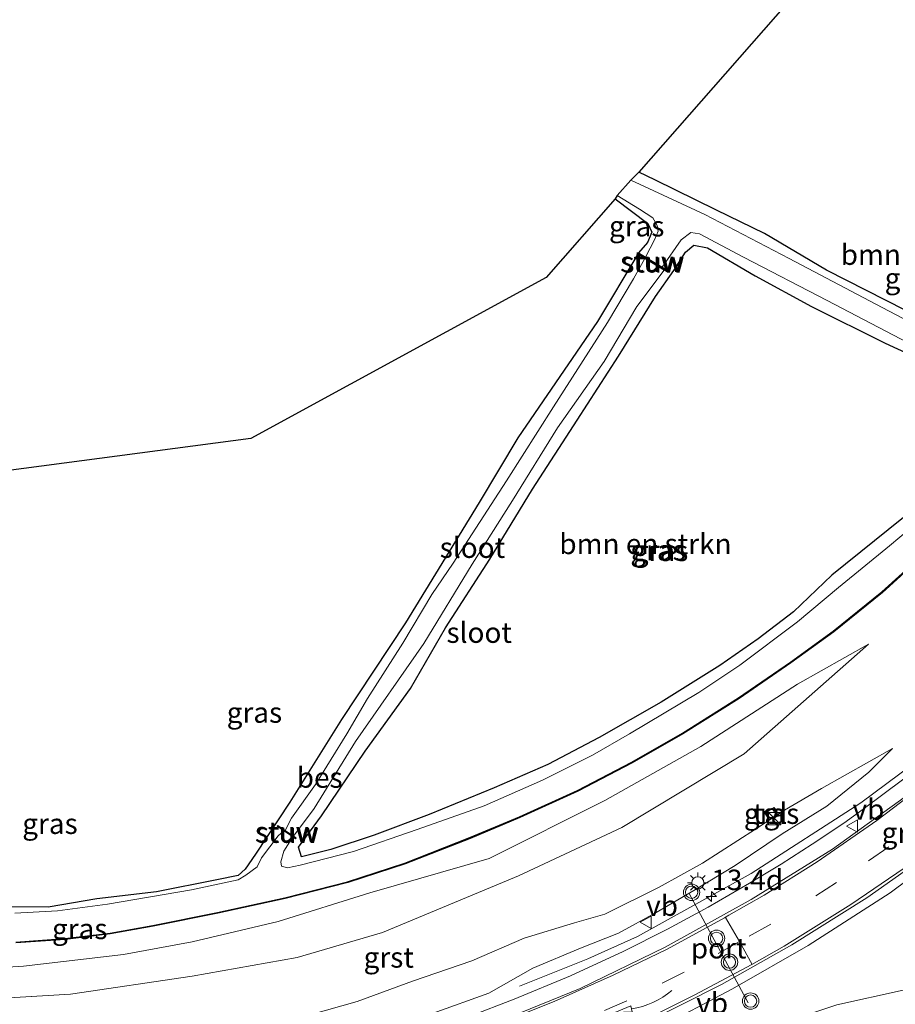
# Model space of a CAD drawing. Units: metres. Extents: x 120183 to 125705, y 500000 to 506250.
# Drawn here: x 123872 to 123979, y 501873 to 501993 of the extents above; entities that cross this region are included whole.
import ezdxf
from ezdxf.enums import TextEntityAlignment as Align

# ---------------------------------------------------------------- set-up
doc = ezdxf.new("R2010")
doc.units = ezdxf.units.M
doc.linetypes.add('VW-3-9_STREEP', pattern=[12, 3, -9])
doc.layers.get('0').update_dxf_attribs({"lineweight": 25})
for name, color, linetype, lineweight in [('B-ME-AM-KILOMETR-S-B1', 7, 'Continuous', 18), ('B-ME-BV-GELEIDECONSTRUCTIE-GELEIDERAIL-L-B1', 213, 'BV-GELEIDERAIL', 18), ('B-ME-GR-BOMENSTRUIKEN-GV-B6', 93, 'Continuous', 18), ('B-ME-GW-KRUINLIJN-L-B1', 93, 'Continuous', 18), ('B-ME-GW-TEENLIJN-L-B1', 93, 'Continuous', 18), ('B-ME-IE-GRASLAND-GV-B6', 93, 'Continuous', 18), ('B-ME-IE-GRONDWERKLIJN-GROND_INGERICHT-GV-B6', 253, 'Continuous', 18), ('B-ME-IE-INRICHTINGSELEMENT-S-B1', 253, 'Continuous', 18), ('B-ME-IE-MEUBILAIR_WEGMEUBILAIR-LICHTMAST-S-B1', 8, 'Continuous', 18), ('B-ME-KW-STUW-GV-B6', 173, 'Continuous', 18), ('B-ME-KW-STUW-L-B1', 173, 'Continuous', 18), ('B-ME-OG-WATER-GV-B6', 153, 'Continuous', 18), ('B-ME-VH-VERH_SOORT-BITUMEN-GV-B6', 8, 'IE-TERREINAFSCHEIDING-NATUURLIJK-HOUTWAL', 18), ('B-ME-VH-VERH_SOORT-GV-B6', 8, 'Continuous', 18), ('B-ME-VH-VERH_SOORT-TEGELS-GV-B6', 8, 'Continuous', 18), ('B-ME-VW-MARKERING-39STREEP-015-L-B1', 255, 'VW-3-9_STREEP', 18), ('B-ME-VW-MARKERING-PIJLVERDRIJF750-S-B1', 7, 'Continuous', 18), ('B-ME-VW-MARKERING-STREEP-015-L-B1', 7, 'Continuous', 18), ('B-ME-VW-MEUBILAIR_WEGMEUBILAIR-PORTAAL-L-B1', 8, 'Continuous', 18), ('B-ME-VW-MEUBILAIR_WEGMEUBILAIR-VERKEERSBORD-S-B1', 8, 'Continuous', 18), ('B-ME-VW-MEUBILAIR_WEGMEUBILAIR-VERKEERSLICHT-S-B1', 13, 'Continuous', 18)]:
    doc.layers.add(name, color=color, linetype=linetype, lineweight=lineweight)
for name, color, linetype in [('B-ME-GW-INSTEEKWATERGANG-L-B1', 10, 'Continuous'), ('B-ME-KG-KADASTRAAL-OPNAMEDTMGRENS-L-B1', 10, 'Continuous'), ('B-ME-OB-BESCHOEIING-GV-B6', 10, 'Continuous')]:
    doc.layers.add(name, color=color, linetype=linetype)
doc.styles.add('NLCS-ISO', font='NLCS-ISO.TTF')
doc.linetypes.add('BV-GELEIDERAIL', pattern='A,10,-3,[108,NLCS.SHX,S=1,R=0,X=0,Y=0],-3', length=16)
doc.linetypes.add('IE-TERREINAFSCHEIDING-NATUURLIJK-HOUTWAL', pattern='A,7,-1.5,[67,NLCS.SHX,S=0.75,R=45,X=0,Y=0],-1.5,7,-1.5,[70,NLCS.SHX,S=0.75,R=0,X=0,Y=0],-1.5', length=20)

# ---------------------------------------------------------------- blocks, each defined once
blk = doc.blocks.new('hecto')
for p, q in [((0, 0.625), (-0.625, 0)), ((0, -0.625), (0, 0.625)), ((-0.625, 0), (0.625, 0)), ((0.625, 0), (0, -0.625))]:
    blk.add_line(p, q)
blk = doc.blocks.new('pijlvr')
for p, q in [((5.53, 0.37, 0.1), (5.37, -0.37, 0.1)), ((5.45, 0, 0.1), (5.45, 0, 0.1)), ((5.45, 0, 0.1), (5.45, 0, 0.1)), ((7.45, -0.45, 0.1), (5.53, 0.37, 0.1)), ((5.37, -0.37, 0.1), (7.45, -0.45, 0.1))]:
    blk.add_line(p, q)
blk.add_arc((2.72, -9.68, 0.1), 10.06, 74.2853, 105.7147)
blk = doc.blocks.new('kast')
blk.add_line((-0.75, -0.75), (0.75, 0.75))
blk.add_lwpolyline([(-0.75, 0.75), (0.75, 0.75), (0.75, -0.75), (-0.75, -0.75)], close=True)
blk = doc.blocks.new('verkeerslicht')
for radius in [1, 0.75]:
    blk.add_circle((0, 0), radius)
blk = doc.blocks.new('lantaarnpaal')
for p, q in [((0, 0.75), (0, 1.25)), ((-0.75, 0), (-1.25, 0)), ((-0.88, 0.88), (-0.53, 0.53)), ((0.53, 0.53), (0.88, 0.88)), ((0.75, 0), (1.25, 0)), ((-0.53, -0.53), (-0.88, -0.88)), ((0, -0.75), (0, -1.25)), ((0.53, -0.53), (0.88, -0.88))]:
    blk.add_line(p, q)
blk.add_circle((0, 0), 0.75)
blk = doc.blocks.new('verkeersbord')
for p, q in [((0, 0.75), (-0.75, -0.625)), ((0.75, -0.625), (0, 0.75)), ((-0.75, -0.625), (0.75, -0.625))]:
    blk.add_line(p, q)

msp = doc.modelspace()

# ---------------------------------------------------------------- linework, layer by layer
at = {"layer": 'B-ME-BV-GELEIDECONSTRUCTIE-GELEIDERAIL-L-B1'}
for points in [[(123936.424, 501863.693, 1.189), (123949.994, 501870.269, 1.574), (123959.408, 501875.223, 1.435), (123968.624, 501880.523, 1.24), (123978.646, 501886.916, 1.084), (123989.343, 501894.914, 0.914), (123998.441, 501902.714, 0.734), (124003.394, 501907.12, 0.606), (124010.366, 501913.35, 0.125), (124018.974, 501921.007, -0.583)], [(123933.4239, 501875.5484, 0.2918), (123941.7418, 501878.8811, 0.6493), (123947.8059, 501881.6046, 0.9258), (123961.6904, 501889.3024, 0.7428), (123975.0653, 501897.9148, 0.5894), (123981.392, 501902.648, 0.502)]]:
    msp.add_polyline3d(points, dxfattribs=at)
at = {"layer": 'B-ME-GR-BOMENSTRUIKEN-GV-B6'}
for points in [[(123947.962, 501974.909, -1.411), (123984.534, 502016.609, -1.28), (124015.383, 501963.439, -1.054), (124012.355, 501960.984, -1.054), (124009.475, 501958.598, -1.24), (124003.113, 501952.137, -1.255), (124000.741, 501950.346, -1.315), (123998.954, 501949.894, -1.318), (123995.378, 501950.424, -1.366), (123989.401, 501953.644, -1.342), (123982.96, 501956.806, -1.324), (123970.878, 501962.939, -1.303), (123963.324, 501967.386, -1.297), (123957.469, 501970.235, -1.294), (123949.936, 501973.957, -1.411), (123947.962, 501974.909, -1.411)], [(123987.131, 501938.287, -1.312), (123971.506, 501925.712, -1.375), (123966.841, 501921.212, -1.342), (123962.545, 501917.926, -1.237), (123957.838, 501914.679, -1.243), (123950.708, 501910.194, -1.33), (123943.147, 501905.883, -1.264), (123936.878, 501902.595, -1.234), (123930.329, 501899.761, -1.207), (123922.37, 501896.487, -1.168), (123915.681, 501893.963, -1.252), (123910.411, 501892.217, -1.327), (123906.803, 501891.346, -1.327), (123906.453, 501892.528, -1.327), (123909.251, 501896.321, -1.327), (123914.563, 501904.205, -1.408), (123920.093, 501911.882, -1.423), (123924.367, 501919.266, -1.522), (123929.784, 501927.668, -1.6), (123934.997, 501936.211, -1.543), (123940.439, 501944.61, -1.537), (123945.484, 501952.437, -1.525), (123950.012, 501959.703, -1.561), (123952.24, 501962.891, -1.465), (123953.662, 501965.137, -1.384), (123954.687, 501965.992, -1.387), (123956.348, 501965.651, -1.387), (123962.149, 501962.252, -1.351), (123969.023, 501958.511, -1.504)], [(123969.023, 501958.511, -1.504), (123978.035, 501954.016, -1.393), (123991.504, 501947.849, -1.315)]]:
    msp.add_polyline3d(points, dxfattribs=at)
at = {"layer": 'B-ME-GW-INSTEEKWATERGANG-L-B1'}
for points in [[(124015.383, 501963.439, -1.054), (124012.355, 501960.984, -1.054), (124009.475, 501958.598, -1.24), (124003.113, 501952.137, -1.255), (124000.741, 501950.346, -1.315), (123998.954, 501949.894, -1.318), (123995.378, 501950.424, -1.366), (123989.401, 501953.644, -1.342), (123982.96, 501956.806, -1.324), (123970.878, 501962.939, -1.303), (123963.324, 501967.386, -1.297), (123957.469, 501970.235, -1.294), (123949.936, 501973.957, -1.411), (123947.962, 501974.909, -1.411)], [(123945.098, 501971.643, -1.563), (123949.064, 501968.634, -1.464), (123949.547, 501967.584, -1.464), (123949.015, 501966.292, -1.464), (123947.923, 501965.04, -1.51)], [(123906.803, 501891.346, -1.327), (123906.453, 501892.528, -1.327), (123909.251, 501896.321, -1.327), (123914.563, 501904.205, -1.408), (123920.093, 501911.882, -1.423), (123924.367, 501919.266, -1.522), (123929.784, 501927.668, -1.6), (123934.997, 501936.211, -1.543), (123940.439, 501944.61, -1.537), (123945.484, 501952.437, -1.525), (123950.012, 501959.703, -1.561), (123952.24, 501962.891, -1.465), (123953.662, 501965.137, -1.384), (123954.687, 501965.992, -1.387), (123956.348, 501965.651, -1.387), (123962.149, 501962.252, -1.351), (123969.023, 501958.511, -1.504), (123978.035, 501954.016, -1.393), (123991.504, 501947.849, -1.315)], [(123947.833, 501964.898, -1.51), (123942.933, 501956.662, -1.53), (123933.189, 501942.461, -1.652), (123928.5, 501934.59, -1.737), (123919.496, 501919.89, -1.841), (123911.706, 501908.093, -1.912), (123905.406, 501898.013, -1.916), (123901.206, 501891.644, -1.907), (123899.945, 501889.828, -1.85), (123899.083, 501889.07, -1.86), (123896.478, 501888.522, -1.747), (123889.12, 501887.042, -1.676), (123881.854, 501886.215, -1.704), (123875.913, 501885.194, -1.78), (123868.475, 501885.238, -1.747), (123862.515, 501885.338, -1.78)], [(123987.131, 501938.287, -1.312), (123971.506, 501925.712, -1.375), (123966.841, 501921.212, -1.342), (123962.545, 501917.926, -1.237), (123957.838, 501914.679, -1.243), (123950.708, 501910.194, -1.33), (123943.147, 501905.883, -1.264), (123936.878, 501902.595, -1.234), (123930.329, 501899.761, -1.207), (123922.37, 501896.487, -1.168), (123915.681, 501893.963, -1.252), (123910.411, 501892.217, -1.327), (123906.803, 501891.346, -1.327)]]:
    msp.add_polyline3d(points, dxfattribs=at)
at = {"layer": 'B-ME-GW-KRUINLIJN-L-B1'}
for points in [[(123777.839, 501874.133, -0.582), (123794.425, 501874.29, -0.61), (123806.313, 501874.076, -0.736), (123818.727, 501874.052, -0.64), (123831.462, 501874.178, -0.763), (123845.808, 501873.802, -0.754), (123859.478, 501873.443, -0.613), (123878.644, 501874.578, -0.739), (123893.472, 501876.756, -0.763), (123906.275, 501879.036, -0.64), (123916.712, 501882.108, -0.532), (123933.303, 501889.02, -0.811), (123945.883, 501894.908, -0.745), (123960.813, 501903.914, -0.919), (123976.01, 501917.298, -1.261)], [(123965.455, 501894.153, -0.137), (123970.923, 501897.52, -0.168), (123976.046, 501901.664, -0.226), (123978.934, 501904.538, -0.324)], [(123940.846, 501880.182, 0.088), (123945.493, 501882.003, 0.072), (123950.079, 501884.551, 0.013), (123954.668, 501887.233, -0.084), (123959.71, 501890.272, -0.117), (123965.455, 501894.153, -0.137)], [(123899.453, 501865.476, 0.806), (123904.136, 501866.896, 0.85), (123910.773, 501868.457, 0.74), (123916.324, 501870.17, 0.689), (123922.872, 501872.229, 0.59), (123929.674, 501874.7, 0.489), (123935.055, 501877.75, 0.257), (123940.846, 501880.182, 0.088)]]:
    msp.add_polyline3d(points, dxfattribs=at)
at = {"layer": 'B-ME-GW-TEENLIJN-L-B1'}
for points in [[(123776.236, 501877.385, -1.128), (123788.218, 501877.166, -1.105), (123804.902, 501877.195, -1.081), (123819.689, 501877.251, -1.066), (123832.226, 501877.336, -1.186), (123845.438, 501877.415, -1.273), (123857.916, 501877.038, -1.225), (123872.887, 501877.99, -1.27), (123885.083, 501879.402, -1.246), (123893.474, 501880.965, -1.318), (123903.958, 501883.434, -1.342), (123915.154, 501886.915, -1.339), (123929.716, 501891.108, -1.093), (123943.835, 501898.221, -1.261), (123955.55, 501904.799, -1.348), (123967.343, 501912.389, -1.504), (123976.01, 501917.298, -1.261)], [(123962.201, 501894.723, -0.526), (123965.739, 501897.024, -0.551), (123970.262, 501899.658, -0.601), (123978.934, 501904.538, -0.324)], [(123925.527, 501857.834, 1.593), (123938.674, 501861.725, 1.257), (123947.755, 501864.65, 1.028), (123953.076, 501866.936, 0.888), (123962.089, 501869.93, 0.77), (123972.128, 501873.258, 0.696), (123980.214, 501875.037, 0.656), (123988.125, 501877.502, 0.577), (123996.16, 501883.179, 0.438), (124004.079, 501887.984, 0.236), (124010.719, 501890.897, 0.169), (124016.168, 501892.577, 0.158), (124022.712, 501894.658, -0.018)], [(123940.115, 501883.271, -0.503), (123943.832, 501884.325, -0.546), (123950.458, 501887.61, -0.545), (123955.725, 501890.571, -0.522), (123962.201, 501894.723, -0.526)], [(123900.203, 501869.704, -0.305), (123907.973, 501872.076, -0.323), (123913.609, 501873.678, -0.297), (123920.368, 501876.147, -0.344), (123927.614, 501878.626, -0.313), (123933.993, 501881.417, -0.53), (123940.115, 501883.271, -0.503)]]:
    msp.add_polyline3d(points, dxfattribs=at)
at = {"layer": 'B-ME-IE-GRASLAND-GV-B6'}
for points in [[(123988.429, 501952.724, -1.909), (123977.677, 501958.378, -1.909), (123966.328, 501964.364, -1.909), (123956.009, 501969.708, -1.909), (123946.997, 501973.9, -1.909), (123947.648, 501974.551, -1.619), (123947.962, 501974.909, -1.411)], [(123947.962, 501974.909, -1.411), (123949.936, 501973.957, -1.411), (123957.469, 501970.235, -1.294), (123963.324, 501967.386, -1.297), (123970.878, 501962.939, -1.303), (123982.96, 501956.806, -1.324)], [(123945.344, 501972.059, -1.909), (123948.061, 501970.362, -1.909), (123949.686, 501969.324, -1.909), (123950.196, 501968.382, -1.909), (123950.332, 501967.685, -1.909), (123949.94, 501966.711, -1.909), (123948.781, 501964.529, -1.909), (123947.923, 501965.04, -1.51), (123949.015, 501966.292, -1.464), (123949.547, 501967.584, -1.464), (123949.064, 501968.634, -1.464), (123945.098, 501971.643, -1.563), (123945.344, 501972.059, -1.909)], [(123986.109, 501935.612, -1.909), (123978.548, 501929.274, -1.909), (123972.33, 501924.203, -1.909), (123967.352, 501919.993, -1.909), (123960.277, 501914.721, -1.909), (123955.313, 501911.368, -1.909), (123946.847, 501906.352, -1.909), (123942.337, 501903.741, -1.909), (123936.214, 501900.666, -1.909), (123929.09, 501897.559, -1.909), (123920.93, 501894.681, -1.909), (123913.162, 501891.973, -1.909), (123906.632, 501890.312, -1.909), (123905.103, 501889.989, -1.909), (123904.388, 501890.183, -1.909), (123904.308, 501890.715, -1.909), (123904.64, 501892.031, -1.909), (123905.767, 501893.758, -1.909), (123906.067, 501893.544, -1.621), (123906.144, 501893.646, -1.621), (123905.84, 501893.844, -2.122), (123908.353, 501897.215, -2.122), (123913.398, 501905.386, -2.122), (123921.729, 501917.378, -2.122), (123927.619, 501927.031, -2.122), (123932.572, 501934.831, -2.122), (123938.045, 501943.67, -2.122), (123943.728, 501951.776, -2.122), (123947.738, 501958.505, -2.122), (123951.083, 501962.945, -2.122), (123951.348, 501962.789, -1.432), (123951.44, 501962.933, -1.432), (123950.834, 501963.295, -1.909), (123953.142, 501966.642, -1.909), (123954.332, 501967.52, -1.909), (123955.372, 501967.354, -1.909)], [(123955.372, 501967.354, -1.909), (123960.752, 501964.52, -1.909), (123970.948, 501959.238, -1.909), (123981.669, 501953.62, -1.909)], [(123991.504, 501947.849, -1.315), (123978.035, 501954.016, -1.393), (123969.023, 501958.511, -1.504), (123962.149, 501962.252, -1.351), (123956.348, 501965.651, -1.387), (123954.687, 501965.992, -1.387), (123953.662, 501965.137, -1.384), (123952.24, 501962.891, -1.465)], [(123868.475, 501885.238, -1.747), (123875.913, 501885.194, -1.78), (123881.854, 501886.215, -1.704), (123889.12, 501887.042, -1.676), (123896.478, 501888.522, -1.747), (123899.083, 501889.07, -1.86), (123899.945, 501889.828, -1.85), (123901.206, 501891.644, -1.907), (123905.406, 501898.013, -1.916), (123911.706, 501908.093, -1.912), (123919.496, 501919.89, -1.841), (123928.5, 501934.59, -1.737), (123933.189, 501942.461, -1.652), (123942.933, 501956.662, -1.53), (123947.833, 501964.898, -1.51)], [(123947.833, 501964.898, -1.51), (123948.707, 501964.365, -2.122), (123947.333, 501961.892, -2.122), (123944.154, 501956.557, -2.122), (123937.578, 501946.258, -2.122), (123931.834, 501937.237, -2.122), (123925.311, 501927.18, -2.122), (123922.73, 501923.325, -2.122), (123919.159, 501917.416, -2.122), (123914.849, 501910.659, -2.122), (123912.348, 501906.35, -2.122), (123908.52, 501900.17, -2.122), (123905.6, 501896.049, -2.122), (123904.813, 501894.546, -2.122), (123903.912, 501895.148, -1.534), (123903.844, 501895.055, -1.534), (123904.678, 501894.498, -1.909), (123903.973, 501893.899, -1.909), (123901.944, 501891.207, -1.909), (123901.386, 501890.123, -1.909), (123900.022, 501889.088, -1.909), (123899.071, 501888.533, -1.909), (123893.411, 501887.304, -1.909), (123883.141, 501885.553, -1.909), (123877.027, 501884.731, -1.909), (123871.816, 501884.442, -1.909)], [(123952.24, 501962.891, -1.465), (123950.012, 501959.703, -1.561), (123945.484, 501952.437, -1.525), (123940.439, 501944.61, -1.537), (123934.997, 501936.211, -1.543), (123929.784, 501927.668, -1.6), (123924.367, 501919.266, -1.522), (123920.093, 501911.882, -1.423), (123914.563, 501904.205, -1.408), (123909.251, 501896.321, -1.327), (123906.453, 501892.528, -1.327), (123906.803, 501891.346, -1.327), (123910.411, 501892.217, -1.327), (123915.681, 501893.963, -1.252), (123922.37, 501896.487, -1.168), (123930.329, 501899.761, -1.207), (123936.878, 501902.595, -1.234), (123943.147, 501905.883, -1.264), (123950.708, 501910.194, -1.33), (123957.838, 501914.679, -1.243), (123962.545, 501917.926, -1.237), (123966.841, 501921.212, -1.342), (123971.506, 501925.712, -1.375), (123987.131, 501938.287, -1.312)], [(123871.944, 501880.813, -1.551), (123877.965, 501881.245, -1.564), (123883.488, 501881.927, -1.568), (123888.704, 501882.866, -1.563), (123896.603, 501884.44, -1.583), (123904.803, 501886.245, -1.505), (123912.474, 501888.2, -1.5), (123919.442, 501890.472, -1.521), (123927.386, 501893.578, -1.515), (123933.434, 501896.137, -1.516), (123940.522, 501899.346, -1.543), (123947.178, 501902.814, -1.561), (123953.331, 501906.336, -1.573), (123960.197, 501910.656, -1.609), (123966.522, 501914.987, -1.621), (123971.759, 501918.795, -1.558), (123977.705, 501923.585, -1.531), (123984.325, 501929.591, -1.501), (123995.606, 501939.881, -1.51), (124003.92, 501947.377, -1.51), (124014.255, 501956.903, -1.486), (124017.438, 501959.897, -1.465), (124024.824, 501947.167, -0.861), (124021.985, 501944.404, -0.828)], [(124021.985, 501944.404, -0.828), (124015.936, 501938.182, -1.172), (124021.762, 501942.235, -1.28), (124025.861, 501945.38, -1.318), (124026.569, 501944.168, -1.071), (124021.839, 501939.171, -1.023), (124010.197, 501927.632, -0.885), (124000.223, 501918.299, -0.593), (123994.474, 501912.944, -0.404), (123989.411, 501908.463, -0.304), (123984.644, 501904.344, -0.251), (123980.323, 501900.852, -0.219), (123975.362, 501897.128, -0.092), (123972.998, 501895.45, 0.001), (123969.118, 501892.868, 0.026), (123965.319, 501890.439, 0.066), (123961.477, 501888.105, 0.121), (123956.423, 501885.197, 0.185), (123951.457, 501882.514, 0.275), (123946.054, 501879.766, 0.348), (123939.654, 501876.804, 0.478), (123932.772, 501873.952, 0.612), (123927.261, 501871.821, 0.716)], [(123948.626, 501871.001, 0.91), (123958.066, 501875.759, 0.706), (123966.622, 501880.598, 0.551), (123975.792, 501886.333, 0.415), (123984.495, 501892.487, 0.272), (123992.874, 501899.242, 0.127), (124000.922, 501906.224, -0.015), (124008.736, 501913.495, -0.206), (124016.493, 501920.878, -0.377), (124021.986, 501926.201, -0.473), (124030.329, 501934.583, -0.652), (124033.64, 501931.971, -0.884), (124029.561, 501927.69, -0.79), (124023.42, 501921.729, -0.913), (124014.392, 501913.545, -0.842)], [(124014.392, 501913.545, -0.842), (124007.274, 501907.081, -0.62), (124018.676, 501914.518, -0.46), (124026.496, 501921.839, -0.305), (124034.844, 501929.895, -0.554), (124036.308, 501927.372, -0.441), (124030.053, 501920.407, -0.366), (124023.701, 501914.206, -0.314), (124020.167, 501909.848, -0.169), (124016.853, 501905.518, -0.214), (124014.872, 501901.407, -0.248), (124012.508, 501897.509, -0.284), (124011.3, 501894.361, -0.218), (124009.054, 501891.596, -0.045), (124010.78, 501891.484, 0.057), (124016.178, 501893.249, 0.021), (124022.712, 501894.658, -0.018), (124016.168, 501892.577, 0.158), (124010.719, 501890.897, 0.169), (124004.079, 501887.984, 0.236), (123996.16, 501883.179, 0.438), (123988.125, 501877.502, 0.577), (123980.214, 501875.037, 0.656), (123972.128, 501873.258, 0.696)], [(123857.916, 501877.038, -1.225), (123872.887, 501877.99, -1.27), (123885.083, 501879.402, -1.246), (123893.474, 501880.965, -1.318), (123903.958, 501883.434, -1.342), (123915.154, 501886.915, -1.339), (123929.716, 501891.108, -1.093), (123943.835, 501898.221, -1.261), (123955.55, 501904.799, -1.348), (123967.343, 501912.389, -1.504), (123976.01, 501917.298, -1.261), (123960.813, 501903.914, -0.919), (123945.883, 501894.908, -0.745), (123933.303, 501889.02, -0.811), (123916.712, 501882.108, -0.532), (123906.275, 501879.036, -0.64), (123893.472, 501876.756, -0.763), (123878.644, 501874.578, -0.739), (123859.478, 501873.443, -0.613)], [(123859.478, 501873.443, -0.613), (123878.644, 501874.578, -0.739), (123893.472, 501876.756, -0.763), (123906.275, 501879.036, -0.64), (123916.712, 501882.108, -0.532), (123933.303, 501889.02, -0.811), (123945.883, 501894.908, -0.745), (123960.813, 501903.914, -0.919), (123976.01, 501917.298, -1.261), (123967.343, 501912.389, -1.504), (123955.55, 501904.799, -1.348), (123943.835, 501898.221, -1.261), (123929.716, 501891.108, -1.093), (123915.154, 501886.915, -1.339), (123903.958, 501883.434, -1.342), (123893.474, 501880.965, -1.318), (123885.083, 501879.402, -1.246), (123872.887, 501877.99, -1.27), (123857.916, 501877.038, -1.225)], [(123871.528, 501866.405, -0.126), (123878.881, 501867.168, -0.203), (123886.156, 501868.124, -0.26), (123892.993, 501868.7, -0.263), (123900.203, 501869.704, -0.305), (123907.973, 501872.076, -0.323), (123913.609, 501873.678, -0.297), (123920.368, 501876.147, -0.344), (123927.614, 501878.626, -0.313), (123933.993, 501881.417, -0.53), (123940.115, 501883.271, -0.503), (123943.832, 501884.325, -0.546), (123950.458, 501887.61, -0.545), (123955.725, 501890.571, -0.522), (123962.201, 501894.723, -0.526), (123965.739, 501897.024, -0.551), (123970.262, 501899.658, -0.601), (123978.934, 501904.538, -0.324), (123976.046, 501901.664, -0.226), (123970.923, 501897.52, -0.168)], [(123922.872, 501872.229, 0.59), (123929.674, 501874.7, 0.489), (123935.055, 501877.75, 0.257), (123940.846, 501880.182, 0.088), (123945.493, 501882.003, 0.072), (123950.079, 501884.551, 0.013), (123954.668, 501887.233, -0.084), (123959.71, 501890.272, -0.117), (123965.455, 501894.153, -0.137), (123970.923, 501897.52, -0.168), (123976.046, 501901.664, -0.226), (123978.934, 501904.538, -0.324), (123970.262, 501899.658, -0.601), (123965.739, 501897.024, -0.551), (123962.201, 501894.723, -0.526), (123955.725, 501890.571, -0.522), (123950.458, 501887.61, -0.545), (123943.832, 501884.325, -0.546), (123940.115, 501883.271, -0.503), (123933.993, 501881.417, -0.53), (123927.614, 501878.626, -0.313), (123920.368, 501876.147, -0.344), (123913.609, 501873.678, -0.297), (123907.973, 501872.076, -0.323)], [(123972.128, 501873.258, 0.696), (123980.214, 501875.037, 0.656), (123988.125, 501877.502, 0.577), (123996.16, 501883.179, 0.438), (124004.079, 501887.984, 0.236), (124010.719, 501890.897, 0.169), (124016.168, 501892.577, 0.158), (124022.712, 501894.658, -0.018), (124030.32, 501897.078, -0.183), (124034.814, 501898.461, -0.16), (124040.909, 501901.233, -0.169), (124047.111, 501903.461, -0.156), (124049.644, 501904.516, -0.144), (124054.053, 501896.994, 1.535)], [(123970.923, 501897.52, -0.168), (123965.455, 501894.153, -0.137), (123959.71, 501890.272, -0.117), (123954.668, 501887.233, -0.084), (123950.079, 501884.551, 0.013), (123945.493, 501882.003, 0.072), (123940.846, 501880.182, 0.088), (123935.055, 501877.75, 0.257), (123929.674, 501874.7, 0.489), (123922.872, 501872.229, 0.59), (123916.324, 501870.17, 0.689), (123910.773, 501868.457, 0.74), (123904.136, 501866.896, 0.85), (123899.453, 501865.476, 0.806), (123888.465, 501863.505, 1.022), (123881.979, 501862.724, 1.151), (123876.395, 501862.268, 1.231), (123870.636, 501861.778, 1.257)], [(123963.363, 501896.675, -0.431), (123963.867, 501895.85, -0.368), (123964.975, 501896.563, -0.374), (123964.466, 501897.346, -0.438), (123963.363, 501896.675, -0.431)]]:
    msp.add_polyline3d(points, dxfattribs=at)
at = {"layer": 'B-ME-IE-GRONDWERKLIJN-GROND_INGERICHT-GV-B6'}
for points in [[(123831.662, 501933.274, -1.587), (123900.627, 501942.384, -1.332), (123936.67, 501962.033, -1.332), (123945.098, 501971.643, -1.563)], [(123945.098, 501971.643, -1.563), (123949.064, 501968.634, -1.464), (123949.547, 501967.584, -1.464), (123949.015, 501966.292, -1.464), (123947.923, 501965.04, -1.51), (123947.833, 501964.898, -1.51), (123942.933, 501956.662, -1.53), (123933.189, 501942.461, -1.652), (123928.5, 501934.59, -1.737), (123919.496, 501919.89, -1.841), (123911.706, 501908.093, -1.912), (123905.406, 501898.013, -1.916), (123901.206, 501891.644, -1.907), (123899.945, 501889.828, -1.85), (123899.083, 501889.07, -1.86), (123896.478, 501888.522, -1.747), (123889.12, 501887.042, -1.676), (123881.854, 501886.215, -1.704), (123875.913, 501885.194, -1.78), (123868.475, 501885.238, -1.747)]]:
    msp.add_polyline3d(points, dxfattribs=at)
at = {"layer": 'B-ME-KG-KADASTRAAL-OPNAMEDTMGRENS-L-B1'}
msp.add_polyline3d([(123984.534, 502016.609, -1.28), (123947.962, 501974.909, -1.411), (123947.648, 501974.551, -1.619), (123946.997, 501973.9, -1.909), (123945.344, 501972.059, -1.909), (123945.098, 501971.643, -1.563), (123936.67, 501962.033, -1.332), (123900.627, 501942.384, -1.332), (123831.662, 501933.274, -1.587), (123813.729, 501969.937, -1.541)], dxfattribs=at)
at = {"layer": 'B-ME-KW-STUW-GV-B6'}
for points in [[(123947.833, 501964.898, -1.51), (123947.923, 501965.04, -1.51), (123948.781, 501964.529, -1.909), (123950.834, 501963.295, -1.909), (123951.44, 501962.933, -1.432), (123951.348, 501962.789, -1.432), (123951.083, 501962.945, -2.122), (123948.707, 501964.365, -2.122), (123947.833, 501964.898, -1.51)], [(123904.678, 501894.498, -1.909), (123903.844, 501895.055, -1.534), (123903.912, 501895.148, -1.534), (123904.813, 501894.546, -2.122), (123905.84, 501893.844, -2.122), (123906.144, 501893.646, -1.621), (123906.067, 501893.544, -1.621), (123905.767, 501893.758, -1.909), (123904.678, 501894.498, -1.909)]]:
    msp.add_polyline3d(points, dxfattribs=at)
at = {"layer": 'B-ME-KW-STUW-L-B1'}
for p, q in [((123948.086, 501964.839, -1.369), (123951.283, 501962.933, -1.369)), ((123903.935, 501895.064, -1.384), (123906.002, 501893.669, -1.384))]:
    msp.add_line(p, q, dxfattribs=at)
at = {"layer": 'B-ME-OB-BESCHOEIING-GV-B6'}
for points in [[(123871.939, 501880.913, -1.909), (123877.955, 501881.345, -1.909), (123883.473, 501882.026, -1.909), (123888.685, 501882.964, -1.909), (123896.582, 501884.538, -1.909), (123904.78, 501886.342, -1.909), (123912.446, 501888.296, -1.909), (123919.408, 501890.566, -1.909), (123927.35, 501893.671, -1.909), (123933.394, 501896.229, -1.909), (123940.478, 501899.436, -1.909), (123947.13, 501902.902, -1.909), (123953.28, 501906.422, -1.909), (123960.142, 501910.74, -1.909), (123966.464, 501915.069, -1.909), (123971.698, 501918.874, -1.909), (123977.64, 501923.661, -1.909), (123984.258, 501929.665, -1.909), (123995.539, 501939.955, -1.909), (124003.853, 501947.451, -1.909), (124014.187, 501956.976, -1.909), (124017.369, 501959.97, -1.909)], [(124017.369, 501959.97, -1.909), (124017.438, 501959.897, -1.465), (124014.255, 501956.903, -1.486), (124003.92, 501947.377, -1.51), (123995.606, 501939.881, -1.51), (123984.325, 501929.591, -1.501), (123977.705, 501923.585, -1.531), (123971.759, 501918.795, -1.558), (123966.522, 501914.987, -1.621), (123960.197, 501910.656, -1.609), (123953.331, 501906.336, -1.573), (123947.178, 501902.814, -1.561), (123940.522, 501899.346, -1.543), (123933.434, 501896.137, -1.516), (123927.386, 501893.578, -1.515), (123919.442, 501890.472, -1.521), (123912.474, 501888.2, -1.5), (123904.803, 501886.245, -1.505), (123896.603, 501884.44, -1.583), (123888.704, 501882.866, -1.563), (123883.488, 501881.927, -1.568), (123877.965, 501881.245, -1.564), (123871.944, 501880.813, -1.551)]]:
    msp.add_polyline3d(points, dxfattribs=at)
at = {"layer": 'B-ME-OG-WATER-GV-B6'}
for points in [[(123981.669, 501953.62, -1.909), (123970.948, 501959.238, -1.909), (123960.752, 501964.52, -1.909), (123955.372, 501967.354, -1.909), (123954.332, 501967.52, -1.909), (123953.142, 501966.642, -1.909), (123950.834, 501963.295, -1.909), (123948.781, 501964.529, -1.909), (123949.94, 501966.711, -1.909), (123950.332, 501967.685, -1.909), (123950.196, 501968.382, -1.909), (123949.686, 501969.324, -1.909), (123948.061, 501970.362, -1.909), (123945.344, 501972.059, -1.909), (123946.997, 501973.9, -1.909), (123956.009, 501969.708, -1.909), (123966.328, 501964.364, -1.909), (123977.677, 501958.378, -1.909), (123988.429, 501952.724, -1.909)], [(123951.083, 501962.945, -2.122), (123947.738, 501958.505, -2.122), (123943.728, 501951.776, -2.122), (123938.045, 501943.67, -2.122), (123932.572, 501934.831, -2.122), (123927.619, 501927.031, -2.122), (123921.729, 501917.378, -2.122), (123913.398, 501905.386, -2.122), (123908.353, 501897.215, -2.122), (123905.84, 501893.844, -2.122), (123904.813, 501894.546, -2.122), (123905.6, 501896.049, -2.122), (123908.52, 501900.17, -2.122), (123912.348, 501906.35, -2.122), (123914.849, 501910.659, -2.122), (123919.159, 501917.416, -2.122), (123922.73, 501923.325, -2.122), (123925.311, 501927.18, -2.122), (123931.834, 501937.237, -2.122), (123937.578, 501946.258, -2.122), (123944.154, 501956.557, -2.122), (123947.333, 501961.892, -2.122), (123948.707, 501964.365, -2.122), (123951.083, 501962.945, -2.122)], [(124017.369, 501959.97, -1.909), (124014.187, 501956.976, -1.909), (124003.853, 501947.451, -1.909), (123995.539, 501939.955, -1.909), (123984.258, 501929.665, -1.909), (123977.64, 501923.661, -1.909), (123971.698, 501918.874, -1.909), (123966.464, 501915.069, -1.909), (123960.142, 501910.74, -1.909), (123953.28, 501906.422, -1.909), (123947.13, 501902.902, -1.909), (123940.478, 501899.436, -1.909), (123933.394, 501896.229, -1.909), (123927.35, 501893.671, -1.909), (123919.408, 501890.566, -1.909), (123912.446, 501888.296, -1.909), (123904.78, 501886.342, -1.909), (123896.582, 501884.538, -1.909), (123888.685, 501882.964, -1.909), (123883.473, 501882.026, -1.909), (123877.955, 501881.345, -1.909), (123871.939, 501880.913, -1.909)], [(123871.816, 501884.442, -1.909), (123877.027, 501884.731, -1.909), (123883.141, 501885.553, -1.909), (123893.411, 501887.304, -1.909), (123899.071, 501888.533, -1.909), (123900.022, 501889.088, -1.909), (123901.386, 501890.123, -1.909), (123901.944, 501891.207, -1.909), (123903.973, 501893.899, -1.909), (123904.678, 501894.498, -1.909), (123905.767, 501893.758, -1.909), (123904.64, 501892.031, -1.909), (123904.308, 501890.715, -1.909), (123904.388, 501890.183, -1.909), (123905.103, 501889.989, -1.909), (123906.632, 501890.312, -1.909), (123913.162, 501891.973, -1.909), (123920.93, 501894.681, -1.909), (123929.09, 501897.559, -1.909), (123936.214, 501900.666, -1.909), (123942.337, 501903.741, -1.909), (123946.847, 501906.352, -1.909), (123955.313, 501911.368, -1.909), (123960.277, 501914.721, -1.909), (123967.352, 501919.993, -1.909), (123972.33, 501924.203, -1.909), (123978.548, 501929.274, -1.909), (123986.109, 501935.612, -1.909)]]:
    msp.add_polyline3d(points, dxfattribs=at)
at = {"layer": 'B-ME-VH-VERH_SOORT-BITUMEN-GV-B6'}
msp.add_polyline3d([(123929.722, 501870.753, 0.747), (123940.804, 501875.262, 0.541), (123951.202, 501880.313, 0.335), (123961.695, 501886.137, 0.136), (123971.593, 501892.284, 0.03), (123981.359, 501899.285, -0.121), (123990.294, 501906.685, -0.265), (123999.513, 501914.745, -0.411), (124008.617, 501923.282, -0.569), (124025.224, 501939.681, -0.858), (124021.558, 501935.739, -0.793), (124024.2048, 501933.5959, -0.7067), (124026.439, 501931.34, -0.621), (124030.329, 501934.583, -0.652), (124021.986, 501926.201, -0.473), (124016.493, 501920.878, -0.377), (124008.736, 501913.495, -0.206), (124000.922, 501906.224, -0.015), (123992.874, 501899.242, 0.127), (123984.495, 501892.487, 0.272), (123975.792, 501886.333, 0.415), (123966.622, 501880.598, 0.551), (123958.066, 501875.759, 0.706), (123948.626, 501871.001, 0.91)], dxfattribs=at)
at = {"layer": 'B-ME-VH-VERH_SOORT-GV-B6'}
for points in [[(123927.261, 501871.821, 0.716), (123932.772, 501873.952, 0.612), (123939.654, 501876.804, 0.478), (123946.054, 501879.766, 0.348), (123951.457, 501882.514, 0.275), (123956.423, 501885.197, 0.185), (123961.477, 501888.105, 0.121), (123965.319, 501890.439, 0.066), (123969.118, 501892.868, 0.026), (123972.998, 501895.45, 0.001), (123975.362, 501897.128, -0.092), (123980.323, 501900.852, -0.219)], [(123981.359, 501899.285, -0.121), (123971.593, 501892.284, 0.03), (123961.695, 501886.137, 0.136), (123951.202, 501880.313, 0.335), (123940.804, 501875.262, 0.541), (123929.722, 501870.753, 0.747)]]:
    msp.add_polyline3d(points, dxfattribs=at)
at = {"layer": 'B-ME-VH-VERH_SOORT-TEGELS-GV-B6'}
msp.add_polyline3d([(123963.363, 501896.675, -0.431), (123964.466, 501897.346, -0.438), (123964.975, 501896.563, -0.374), (123963.867, 501895.85, -0.368), (123963.363, 501896.675, -0.431)], dxfattribs=at)
at = {"layer": 'B-ME-VW-MARKERING-39STREEP-015-L-B1'}
msp.add_polyline3d([(124024.2048, 501933.5959, -0.7067), (124014.1813, 501923.6633, -0.5159), (124005.5441, 501915.3769, -0.334), (123998.3852, 501908.9212, -0.1892), (123992.2206, 501903.5631, -0.0867), (123985.4455, 501897.8065, 0.0316), (123978.4769, 501892.5337, 0.1466), (123972.09, 501888.1833, 0.232), (123964.066, 501883.127, 0.3585), (123960.26, 501880.979, 0.429), (123953.492, 501877.25, 0.5523), (123946.528, 501873.7604, 0.6916), (123937.3664, 501869.7517, 0.8578), (123929.174, 501866.644, 1.0055), (123921.1662, 501863.964, 1.1462), (123916.7635, 501862.6414, 1.2334), (123914.0754, 501861.834, 1.2867)], dxfattribs=at)
at = {"layer": 'B-ME-VW-MARKERING-STREEP-015-L-B1'}
for p, q in [((123960.26, 501880.979, 0.429), (123958.528, 501883.9391, 0.2432)), ((123961.8042, 501878.2051, 0.5859), (123960.26, 501880.979, 0.429))]:
    msp.add_line(p, q, dxfattribs=at)
for points in [[(124021.558, 501935.739, -0.793), (124012.061, 501926.431, -0.609), (124002.504, 501917.303, -0.434), (123995.874, 501911.275, -0.317), (123989.503, 501905.593, -0.217), (123983.792, 501900.947, -0.129), (123977.03, 501895.756, -0.012), (123969.716, 501890.704, 0.08), (123963.246, 501886.63, 0.167), (123958.936, 501884.198, 0.24), (123958.427, 501883.875, 0.244), (123951.419, 501880.064, 0.382), (123944.821, 501876.889, 0.505), (123937.623, 501873.658, 0.636), (123927.833, 501869.776, 0.825), (123920.279, 501867.319, 0.957), (123915.8411, 501866.024, 1.0467), (123913.206, 501865.255, 1.1), (123906.383, 501863.574, 1.243), (123895.537, 501861.204, 1.401), (123886.132, 501859.689, 1.476), (123872.106, 501858.315, 1.626)], [(124026.439, 501931.34, -0.621), (124016.398, 501921.39, -0.437), (124007.707, 501913.052, -0.232), (124000.49, 501906.544, -0.067), (123994.29, 501901.155, 0.046), (123987.433, 501895.329, 0.169), (123980.33, 501889.954, 0.285), (123973.829, 501885.526, 0.38), (123965.694, 501880.407, 0.518), (123961.744, 501878.171, 0.587), (123954.808, 501874.503, 0.711), (123947.821, 501870.999, 0.855), (123938.587, 501866.819, 1.029), (123930.468, 501863.733, 1.173), (123921.949, 501860.942, 1.314), (123917.5937, 501859.5966, 1.3999), (123914.853, 501858.75, 1.454), (123911.7016, 501857.973, 1.516)]]:
    msp.add_polyline3d(points, dxfattribs=at)
at = {"layer": 'B-ME-VW-MEUBILAIR_WEGMEUBILAIR-PORTAAL-L-B1'}
msp.add_line((123961.327, 501873.52, 6.993), (123954.1, 501886.838, 6.869), dxfattribs=at)

# ---------------------------------------------------------------- block references
at = {"layer": 'B-ME-AM-KILOMETR-S-B1', "rotation": 90}
msp.add_blockref('hecto', (123956.831, 501886.483, 0.841), dxfattribs=at)
at = {"layer": 'B-ME-IE-INRICHTINGSELEMENT-S-B1', "rotation": 90}
msp.add_blockref('kast', (123964.551, 501895.997, -0.428), dxfattribs=at)
at = {"layer": 'B-ME-IE-MEUBILAIR_WEGMEUBILAIR-LICHTMAST-S-B1', "rotation": 90}
msp.add_blockref('lantaarnpaal', (123955.169, 501888.154, -0.244), dxfattribs=at)
at = {"layer": 'B-ME-VW-MARKERING-PIJLVERDRIJF750-S-B1', "rotation": 204.615}
msp.add_blockref('pijlvr', (123952.0126, 501875.0309, 0.6611), dxfattribs=at)
at = {"layer": 'B-ME-VW-MEUBILAIR_WEGMEUBILAIR-VERKEERSBORD-S-B1', "rotation": 90}
for p in [(123974.043, 501895.077, -0.008), (123948.869, 501883.344, 0.096)]:
    msp.add_blockref('verkeersbord', p, dxfattribs=at)
at = {"layer": 'B-ME-VW-MEUBILAIR_WEGMEUBILAIR-VERKEERSLICHT-S-B1', "rotation": 90}
for p in [(123954.412, 501886.997, 3.934), (123957.458, 501881.381, 7.596), (123959.035, 501878.472, 7.631), (123961.614, 501873.724, 4.296)]:
    msp.add_blockref('verkeerslicht', p, dxfattribs=at)

# ---------------------------------------------------------------- texts
at = {"layer": 'B-ME-AM-KILOMETR-S-B1', "ltscale": 0.2, "style": 'NLCS-ISO'}
msp.add_text('13.4d', height=2.5, dxfattribs=at).set_placement((123956.831, 501886.483, 0.841), align=Align.BOTTOM_LEFT)
at = {"layer": 'B-ME-GR-BOMENSTRUIKEN-GV-B6', "ltscale": 0.2, "style": 'NLCS-ISO'}
for p in [(123983.1141, 501964.826), (123948.7809, 501929.5196)]:
    msp.add_text('bmn en strkn', height=2.5, dxfattribs=at).set_placement(p, align=Align.MIDDLE_CENTER)
at = {"layer": 'B-ME-IE-GRASLAND-GV-B6', "ltscale": 0.2, "style": 'NLCS-ISO'}
for p in [(123947.715, 501968.294), (123981.3455, 501961.9445), (123950.311, 501928.7545), (123950.6195, 501928.669), (123901.0685, 501908.9409), (123964.169, 501896.598), (123876.123, 501895.3705), (123980.976, 501894.2775), (123879.7545, 501882.5365)]:
    msp.add_text('gras', height=2.5, dxfattribs=at).set_placement(p, align=Align.MIDDLE_CENTER)
at = {"layer": 'B-ME-KW-STUW-GV-B6', "ltscale": 0.2, "style": 'NLCS-ISO'}
for p in [(123949.5313, 501963.9658), (123905.0826, 501894.2819)]:
    msp.add_text('stuw', height=2.5, dxfattribs=at).set_placement(p, align=Align.MIDDLE_CENTER)
at = {"layer": 'B-ME-KW-STUW-L-B1', "ltscale": 0.2, "style": 'NLCS-ISO'}
for p in [(123949.6845, 501963.886), (123904.9685, 501894.3665)]:
    msp.add_text('stuw', height=2.5, dxfattribs=at).set_placement(p, align=Align.MIDDLE_CENTER)
at = {"layer": 'B-ME-OB-BESCHOEIING-GV-B6', "ltscale": 0.2, "style": 'NLCS-ISO'}
msp.add_text('bes', height=2.5, dxfattribs=at).set_placement((123909.0253, 501901.0099), align=Align.MIDDLE_CENTER)
at = {"layer": 'B-ME-OG-WATER-GV-B6', "ltscale": 0.2, "style": 'NLCS-ISO'}
for p in [(123927.6718, 501929.0638), (123928.4974, 501918.6958)]:
    msp.add_text('sloot', height=2.5, dxfattribs=at).set_placement(p, align=Align.MIDDLE_CENTER)
at = {"layer": 'B-ME-VH-VERH_SOORT-GV-B6', "ltscale": 0.2, "style": 'NLCS-ISO'}
msp.add_text('grst', height=2.5, dxfattribs=at).set_placement((123917.4566, 501879.0568), align=Align.MIDDLE_CENTER)
at = {"layer": 'B-ME-VH-VERH_SOORT-TEGELS-GV-B6', "ltscale": 0.2, "style": 'NLCS-ISO'}
msp.add_text('tgl', height=2.5, dxfattribs=at).set_placement((123964.0068, 501896.6218), align=Align.MIDDLE_CENTER)
at = {"layer": 'B-ME-VW-MEUBILAIR_WEGMEUBILAIR-PORTAAL-L-B1', "ltscale": 0.2, "style": 'NLCS-ISO'}
msp.add_text('port', height=2.5, dxfattribs=at).set_placement((123957.7135, 501880.179), align=Align.MIDDLE_CENTER)
at = {"layer": 'B-ME-VW-MEUBILAIR_WEGMEUBILAIR-VERKEERSBORD-S-B1', "ltscale": 0.2, "style": 'NLCS-ISO'}
for p in [(123974.043, 501895.077, -0.008), (123948.869, 501883.344, 0.096), (123954.983, 501871.448, 0.793)]:
    msp.add_text('vb', height=2.5, dxfattribs=at).set_placement(p, align=Align.BOTTOM_LEFT)

doc.saveas('drawing.dxf')
